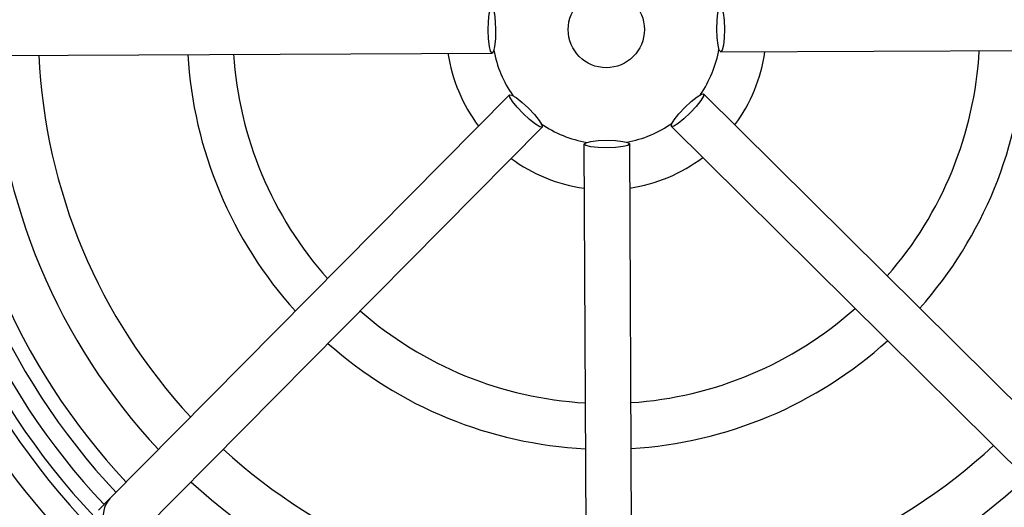
# Model space of a CAD drawing. Units: millimetres. Extents: x -5 to 599, y -5 to 425.
# Drawn here: x 469 to 501, y 279 to 295 of the extents above; entities that cross this region are included whole.
import ezdxf

# ---------------------------------------------------------------- set-up
doc = ezdxf.new("R2010")
doc.units = ezdxf.units.MM
doc.header["$PDSIZE"] = -1
doc.layers.add('DIMENSIONS', color=7, linetype='Continuous')
doc.styles.add('SLDTEXTSTYLE1', font='GOTHIC.TTF', dxfattribs={"width": 0.913})
doc.dimstyles.new('SLDDIMSTYLE0', dxfattribs={"dimtxt": 3.704167, "dimasz": 4.7625, "dimexe": 0, "dimexo": 0.0625, "dimgap": 0.926042, "dimtad": 1, "dimdec": 1, "dimlfac": 2, "dimrnd": 1e-09, "dimzin": 4, "dimdsep": 46, "dimtxsty": 'SLDTEXTSTYLE1', "dimsah": 1, "dimcen": 0.09, "dimadec": 0, "dimazin": 1, "dimtfac": 1, "dimtdec": 1, "dimtofl": 0, "dimtmove": 0, "dimatfit": 3, "dimfxl": 1, "dimfrac": 2, "dimtolj": 1, "dimtzin": 12, "dimarcsym": 0})

# ---------------------------------------------------------------- blocks, each defined once
blk = doc.blocks.new('_D')
at = {"layer": 'Defpoints', "color": 0}
for p in [(392.261, 322.08), (392.261, 267.08), (542.875, 267.08)]:
    blk.add_point(p, dxfattribs=at)
at = {"layer": 'DIMENSIONS', "color": 0, "lineweight": -2}
for p, q in [((392.324, 322.08), (542.875, 322.08)), ((542.875, 317.318), (542.875, 271.843)), ((392.324, 267.08), (542.875, 267.08))]:
    blk.add_line(p, q, dxfattribs=at)
at = {"layer": 'DIMENSIONS', "color": 0}
for points in [[(543.669, 317.318), (542.082, 317.318), (542.875, 322.08)], [(542.082, 271.843), (543.669, 271.843), (542.875, 267.08)]]:
    blk.add_solid(points, dxfattribs=at)
at = {"layer": 'DIMENSIONS', "color": 0, "insert": (537.149, 294.974), "char_height": 3.70417, "attachment_point": 2, "rotation": 90, "style": 'SLDTEXTSTYLE1'}
blk.add_mtext('\\A1;110.0 [4.33]', dxfattribs=at)

msp = doc.modelspace()

# ---------------------------------------------------------------- linework, layer by layer
at = {"color": 0, "linetype": 'Continuous', "lineweight": 25}
for p, q in [((491.74, 293.848), (510.364, 293.938)), ((465.617, 293.722), (484.24, 293.812)), ((484.815, 292.443), (471.709, 279.211)), ((504.411, 279.369), (491.179, 292.474)), ((472.775, 278.156), (485.88, 291.388)), ((490.123, 291.408), (503.355, 278.303)), ((487.254, 290.826), (487.344, 272.203)), ((488.844, 272.21), (488.754, 290.834)), ((471.709, 279.211), (471.339, 278.837))]:
    msp.add_line(p, q, dxfattribs=at)
at = {"color": 0, "linetype": 'Continuous', "lineweight": 25, "flags": 128}
for points in [[(484.24, 293.812), (484.193, 293.869), (484.153, 294.031), (484.126, 294.274), (484.115, 294.561), (484.123, 294.848), (484.148, 295.092), (484.187, 295.255), (484.233, 295.312), (484.28, 295.255), (484.32, 295.093), (484.347, 294.85), (484.358, 294.563), (484.35, 294.275), (484.325, 294.032), (484.286, 293.869), (484.24, 293.812)], [(491.733, 295.348), (491.78, 295.291), (491.82, 295.129), (491.847, 294.886), (491.858, 294.599), (491.85, 294.312), (491.825, 294.068), (491.786, 293.905), (491.74, 293.848), (491.693, 293.905), (491.653, 294.067), (491.626, 294.311), (491.615, 294.597), (491.623, 294.885), (491.648, 295.128), (491.687, 295.291), (491.733, 295.348)], [(485.88, 291.388), (485.807, 291.395), (485.664, 291.481), (485.473, 291.634), (485.262, 291.829), (485.065, 292.038), (484.91, 292.228), (484.823, 292.37), (484.815, 292.443), (484.888, 292.436), (485.031, 292.35), (485.223, 292.197), (485.433, 292.002), (485.63, 291.793), (485.785, 291.603), (485.873, 291.461), (485.88, 291.388)], [(491.179, 292.474), (491.171, 292.401), (491.085, 292.257), (490.933, 292.066), (490.737, 291.856), (490.529, 291.658), (490.339, 291.504), (490.196, 291.416), (490.123, 291.408), (490.13, 291.482), (490.217, 291.625), (490.369, 291.816), (490.564, 292.027), (490.773, 292.224), (490.963, 292.378), (491.105, 292.466), (491.179, 292.474)], [(488.754, 290.834), (488.698, 290.787), (488.535, 290.747), (488.292, 290.719), (488.005, 290.709), (487.718, 290.716), (487.475, 290.742), (487.312, 290.78), (487.254, 290.826), (487.311, 290.873), (487.474, 290.913), (487.717, 290.941), (488.004, 290.952), (488.291, 290.944), (488.534, 290.919), (488.697, 290.88), (488.754, 290.834)]]:
    msp.add_lwpolyline(points, dxfattribs=at)
at = {"color": 0, "linetype": 'Continuous', "lineweight": 25}
msp.add_circle((487.986, 294.58), 1.25, dxfattribs=at)
for centre, radius, start, end in [((487.986, 294.58), 3.75, 190.3857, 215.1659), ((487.986, 294.58), 3.75, 325.3856, 350.1659), ((487.986, 294.58), 5.25, 323.489, 352.0626), ((487.986, 294.58), 12.25, 318.7859, 356.7657), ((487.986, 294.58), 13.75, 318.4026, 357.149), ((487.986, 294.58), 25.58, 182.1626, 245.1593), ((487.986, 294.58), 22.1, 182.2206, 223.331), ((487.986, 294.58), 21.625, 182.1669, 223.2883), ((487.986, 294.58), 20.125, 182.4116, 223.1401), ((487.986, 294.58), 18.625, 182.5836, 222.968), ((487.986, 294.58), 13.75, 183.4026, 222.149), ((487.986, 294.58), 12.25, 183.7859, 221.7657), ((487.986, 294.58), 5.25, 188.489, 217.0626), ((487.986, 294.58), 24.33, 182.5421, 244.6745), ((487.986, 294.58), 23.5, 182.68, 224.1612), ((487.986, 294.58), 23.161, 182.9425, 223.5255), ((487.986, 294.58), 22.661, 183.1074, 223.3792), ((487.986, 294.58), 3.75, 235.3857, 260.1659), ((487.986, 294.58), 3.75, 280.3857, 305.166), ((487.986, 294.58), 5.25, 233.489, 262.0626), ((487.986, 294.58), 5.25, 278.489, 307.0626), ((487.986, 294.58), 12.25, 273.7859, 311.7657), ((487.986, 294.58), 12.25, 228.7859, 266.7657), ((487.986, 294.58), 13.75, 228.4026, 267.149), ((487.986, 294.58), 13.75, 273.4026, 312.149), ((487.986, 294.58), 24.33, 272.5421, 334.6745), ((487.986, 294.58), 25.58, 272.1626, 335.1593), ((487.986, 294.58), 18.625, 272.5836, 312.968), ((487.986, 294.58), 18.625, 227.5836, 267.968), ((487.986, 294.58), 20.125, 227.4116, 268.1401), ((487.986, 294.58), 20.125, 272.4116, 313.1401), ((472.242, 278.684), 0.75, 135.3058, 315.2459)]:
    msp.add_arc(centre, radius, start, end, dxfattribs=at)

# ---------------------------------------------------------------- dimensions: what is measured, and where the dimension line sits
at = {"layer": 'DIMENSIONS', "color": 0}
dim = msp.add_linear_dim(base=(542.875, 267.08), p1=(392.261, 322.08), p2=(392.261, 267.08), angle=90, dimstyle='SLDDIMSTYLE0', dxfattribs=at)
dim.commit()
dim.dimension.update_dxf_attribs({"geometry": '_D', "text_midpoint": (542.875, 294.974), "dimtype": 160})

doc.saveas('drawing.dxf')
